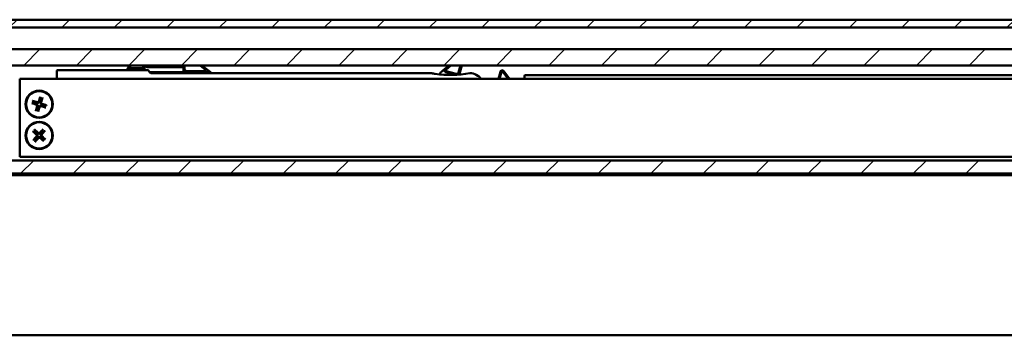
# Model space of a CAD drawing. Units: millimetres. Extents: x 7 to 417, y 9 to 291.
# Drawn here: x 292 to 352, y 263 to 282 of the extents above; entities that cross this region are included whole.
import ezdxf

# ---------------------------------------------------------------- set-up
doc = ezdxf.new("R2010")
doc.units = ezdxf.units.MM
doc.header["$LTSCALE"] = 0.714286
doc.layers.add('Schraffur (ISO)', color=7, linetype='Continuous', lineweight=18)
doc.layers.add('Sichtbar (ISO)', color=7, linetype='Continuous', lineweight=50)

msp = doc.modelspace()

# ---------------------------------------------------------------- hatches: boundary and pattern name
at = {"layer": 'Schraffur (ISO)'}
h = msp.add_hatch(dxfattribs=at)
h.set_pattern_fill('ANSI31', color=256, scale=18.142857, style=0)
h.set_pattern_definition([(45, (0, 0), (-1.603617, 1.603617), [])])
h.paths.add_polyline_path([(188.15631, 280.5944), (188.15631, 279.61461), (391.04202, 279.61461), (391.04202, 279.73726), (391.04202, 280.5944)])
h.paths.add_polyline_path([(188.15631, 273.80694), (188.15631, 272.99916), (391.04202, 272.99916), (391.04202, 273.78487), (391.04202, 273.80694)])
h.paths.add_polyline_path([(188.15631, 282.40392), (188.15631, 281.92773), (391.04202, 281.92773), (391.04202, 282.40392)])
h.paths.add_polyline_path([(187.32298, 272.99916), (187.32298, 273.80694), (134.92473, 273.80694), (134.92473, 272.99916)])
h.paths.add_polyline_path([(187.32298, 279.61461), (187.32298, 280.5944), (134.92473, 280.5944), (134.92473, 279.61461)])
h.paths.add_polyline_path([(187.32298, 281.92773), (187.32298, 282.40392), (134.92473, 282.40392), (134.92473, 281.92773)])

# ---------------------------------------------------------------- linework, layer by layer
at = {"layer": 'Sichtbar (ISO)'}
for p, q in [((188.15631, 282.40392), (391.04202, 282.40392)), ((391.04202, 281.92773), (188.15631, 281.92773)), ((188.15631, 280.5944), (391.04202, 280.5944)), ((391.04202, 279.61461), (188.15631, 279.61461)), ((294.45046, 279.27297), (294.45046, 278.78487)), ((300.01384, 279.32059), (294.49808, 279.32059)), ((298.87607, 279.55597), (298.74813, 279.37497)), ((298.87607, 279.55597), (298.91752, 279.61461)), ((298.9344, 279.51474), (299.005, 279.61461)), ((299.61713, 279.43964), (298.97329, 279.43964)), ((299.68856, 279.36821), (298.97329, 279.36821)), ((299.73618, 279.61461), (299.73618, 279.55868)), ((299.8076, 279.61461), (299.8076, 279.48726)), ((299.8076, 279.32059), (299.8076, 279.48726)), ((299.91107, 279.61461), (299.91107, 279.55868)), ((299.97059, 279.49916), (302.11345, 279.49916)), ((300.14708, 279.16852), (300.06337, 279.29408)), ((300.133, 279.18964), (302.18856, 279.18964)), ((317.3076, 279.14202), (300.1966, 279.14202)), ((302.17297, 279.55868), (302.17297, 279.61461)), ((302.18856, 279.30868), (302.18856, 279.61461)), ((302.18856, 279.30868), (302.18856, 279.18964)), ((302.25999, 279.38011), (302.25999, 279.61461)), ((303.71818, 279.18964), (302.3076, 279.18964)), ((303.51261, 279.26107), (302.37903, 279.26107)), ((303.20233, 279.61461), (303.54213, 279.34604)), ((303.31752, 279.61461), (303.7477, 279.27461)), ((303.85522, 279.18964), (303.7477, 279.27461)), ((303.85522, 279.18964), (303.85522, 279.14202)), ((318.16436, 279.40267), (317.99393, 279.26096)), ((318.16436, 279.40267), (318.41923, 279.61461)), ((318.82315, 279.03176), (318.20966, 279.19615)), ((318.21003, 279.34775), (318.53095, 279.61461)), ((318.85005, 279.0985), (318.22815, 279.26514)), ((319.11159, 279.61461), (318.99586, 279.18268)), ((319.03341, 279.04685), (319.04636, 279.0952)), ((319.18554, 279.61461), (319.04636, 279.0952)), ((321.42815, 278.78487), (321.54646, 279.22641)), ((321.5021, 278.78487), (321.61546, 279.20792)), ((321.69964, 279.22404), (322.02674, 278.78487)), ((321.75693, 279.26671), (322.1158, 278.78487)), ((292.18856, 278.78487), (368.14094, 278.78487)), ((292.18856, 274.02297), (292.18856, 278.78487)), ((323.02189, 278.97535), (323.02189, 278.78487)), ((365.83141, 279.02297), (323.06951, 279.02297)), ((292.96407, 277.29514), (293.05729, 277.2821)), ((293.09072, 277.38695), (293.00716, 277.43027)), ((293.43691, 277.65221), (293.42387, 277.559)), ((293.52872, 277.52557), (293.57205, 277.60912)), ((293.22934, 276.94894), (293.18602, 276.86539)), ((293.32115, 276.8223), (293.33419, 276.91551)), ((293.66735, 277.08756), (293.7509, 277.04424)), ((293.79399, 277.17938), (293.70078, 277.19242)), ((293.02385, 275.55472), (293.10362, 275.50477)), ((293.17694, 275.58684), (293.11835, 275.6605)), ((293.60126, 275.68768), (293.55131, 275.60791)), ((293.63338, 275.53459), (293.70703, 275.59318)), ((293.12469, 275.1304), (293.05103, 275.07181)), ((293.15681, 274.97731), (293.20676, 275.05708)), ((293.58113, 275.07815), (293.63972, 275.00449)), ((293.73422, 275.11027), (293.65445, 275.16022)), ((188.15631, 273.80694), (391.04202, 273.80694)), ((292.18856, 274.02297), (368.14094, 274.02297)), ((391.04202, 272.99916), (188.15631, 272.99916)), ((248.14094, 272.90392), (375.75999, 272.90392)), ((407.7838, 263.11821), (232.7838, 263.11821))]:
    msp.add_line(p, q, dxfattribs=at)
for centre, radius in [((293.37903, 277.23726), 0.83333), ((293.37903, 277.23726), 0.80065), ((293.37903, 275.33249), 0.83333), ((293.37903, 275.33249), 0.80065)]:
    msp.add_circle(centre, radius, dxfattribs=at)
for centre, radius, start, end in [((294.49808, 279.27297), 0.04762, 90, 180), ((299.33141, 278.96268), 0.71429, 144.7452437, 149.928653), ((298.97329, 279.48726), 0.11905, 144.7452437, 270), ((298.97329, 279.48726), 0.04762, 144.7452437, 270), ((299.61713, 279.55868), 0.11905, 270, 0), ((299.68856, 279.48726), 0.11905, 270, 0), ((299.97059, 279.55868), 0.05952, 180, 270), ((300.01384, 279.26107), 0.05952, 33.6900675, 90), ((300.1966, 279.20154), 0.05952, 213.6900675, 270), ((302.11345, 279.55868), 0.05952, 270, 0), ((302.3076, 279.30868), 0.11905, 180, 270), ((302.37903, 279.38011), 0.11905, 180, 270), ((303.51261, 279.30868), 0.04762, 270, 51.678723), ((303.71818, 279.23726), 0.04762, 270, 51.678723), ((318.49808, 285.03487), 6.0119, 261.1590588, 281.4211863), ((318.45063, 278.71174), 0.71429, 129.7452437, 150.7728705), ((318.24047, 279.31114), 0.11905, 129.7452437, 255), ((318.24047, 279.31114), 0.04762, 129.7452437, 255), ((318.88086, 279.2135), 0.11905, 255, 345), ((318.93137, 279.12601), 0.11905, 317.5044611, 345), ((319.60523, 278.10966), 1.03571, 40.6873328, 85.385366), ((321.66145, 279.1956), 0.11905, 36.678723, 165), ((321.66145, 279.1956), 0.04762, 36.678723, 165), ((323.06951, 278.97535), 0.04762, 90, 180), ((293.37903, 277.23726), 0.32486, 152.5618956, 172.0661097), ((293.37903, 277.23726), 0.32486, 62.5618956, 82.0661097), ((293.37903, 277.23726), 0.32486, 242.5618956, 262.0661097), ((293.37903, 277.23726), 0.32486, 332.5618956, 352.0661097), ((293.37903, 275.33249), 0.32486, 128.4696826, 147.9738967), ((293.37903, 275.33249), 0.32486, 38.4696826, 57.9738967), ((293.37903, 275.33249), 0.32486, 218.4696826, 237.9738967), ((293.37903, 275.33249), 0.32486, 308.4696826, 327.9738967)]:
    msp.add_arc(centre, radius, start, end, dxfattribs=at)
for centre, major_axis, start_param, end_param in [((293.39238, 277.27815), (1.35749, -0.44291), 4.3910754, 4.61383147), ((293.36624, 277.19619), (-1.36331, 0.42467), 4.81094649, 5.03370256), ((293.41993, 277.22391), (-0.44291, -1.35749), 4.3910754, 4.61383147), ((293.33796, 277.25005), (0.42467, 1.36331), 4.81094649, 5.03370256), ((293.36569, 277.19636), (-1.35749, 0.44291), 4.3910754, 4.61383147), ((293.4201, 277.22446), (-0.42467, -1.36331), 4.81094649, 5.03370256), ((293.33814, 277.2506), (0.44291, 1.35749), 4.3910754, 4.61383147), ((293.39183, 277.27833), (1.36331, -0.42467), 4.81094649, 5.03370256), ((293.40791, 275.36438), (1.05844, -0.95847), 4.3910754, 4.61383147), ((293.35059, 275.30022), (-1.0712, 0.94419), 4.81094649, 5.03370256), ((293.41092, 275.30362), (-0.95847, -1.05844), 4.3910754, 4.61383147), ((293.34676, 275.36094), (0.94419, 1.0712), 4.81094649, 5.03370256), ((293.4113, 275.30405), (-0.94419, -1.0712), 4.81094649, 5.03370256), ((293.34715, 275.36137), (0.95847, 1.05844), 4.3910754, 4.61383147), ((293.40748, 275.36476), (1.0712, -0.94419), 4.81094649, 5.03370256), ((293.35016, 275.30061), (-1.05844, 0.95847), 4.3910754, 4.61383147)]:
    msp.add_ellipse(centre, major_axis=major_axis, ratio=0.08715574, start_param=start_param, end_param=end_param, dxfattribs=at)
for points, knots in [([(317.5741, 279.0944), (317.53645, 279.10025), (317.49518, 279.10707), (317.43408, 279.11784), (317.41386, 279.12151), (317.3747, 279.12883), (317.35573, 279.13247), (317.32925, 279.13768), (317.31886, 279.13975), (317.31102, 279.14133), (317.30982, 279.14157), (317.3081, 279.14192), (317.3076, 279.14202), (317.3076, 279.14202)], [0.428183611, 0.428183611, 0.428183611, 0.428183611, 0.476194596, 0.476194596, 0.500200089, 0.500200089, 0.524205581, 0.524205581, 0.536154905, 0.536154905, 0.538335299, 0.538335299, 0.540515693, 0.540515693, 0.540515693, 0.540515693]), ([(292.96407, 277.29514), (292.96261, 277.29534), (292.96049, 277.29576), (292.95564, 277.29688), (292.95187, 277.29787), (292.9449, 277.29987), (292.94046, 277.30124), (292.93362, 277.30347), (292.93009, 277.30468), (292.92704, 277.30577)], [0.0452194959, 0.0452194959, 0.0452194959, 0.0452194959, 0.0491869899, 0.0491869899, 0.0540962158, 0.0540962158, 0.0590690649, 0.0590690649, 0.0631604317, 0.0631604317, 0.0631604317, 0.0631604317]), ([(292.97081, 277.44304), (292.97393, 277.44217), (292.97751, 277.4411), (292.98438, 277.43896), (292.98879, 277.43751), (292.99563, 277.4351), (292.99927, 277.43373), (293.00388, 277.43184), (293.00585, 277.43095), (293.00716, 277.43027)], [0.0157132741, 0.0157132741, 0.0157132741, 0.0157132741, 0.0198046409, 0.0198046409, 0.02477749, 0.02477749, 0.0296867159, 0.0296867159, 0.0336542099, 0.0336542099, 0.0336542099, 0.0336542099]), ([(293.37605, 277.38602), (293.37362, 277.37727), (293.3698, 277.3688), (293.36134, 277.35547), (293.35637, 277.34931), (293.34465, 277.33841), (293.33787, 277.33369), (293.32422, 277.32664), (293.31645, 277.32385), (293.30078, 277.3206), (293.29288, 277.32012), (293.27711, 277.32093), (293.26799, 277.32272), (293.25945, 277.32581)], [0.1707601243, 0.1707601243, 0.1707601243, 0.1707601243, 0.1826122394, 0.1826122394, 0.1922911751, 0.1922911751, 0.2019701107, 0.2019701107, 0.2116490464, 0.2116490464, 0.2213279821, 0.2213279821, 0.2331800972, 0.2331800972, 0.2331800972, 0.2331800972]), ([(293.34577, 277.3959), (293.34332, 277.38861), (293.33927, 277.3813), (293.32856, 277.36889), (293.32191, 277.3638), (293.30814, 277.3568), (293.3001, 277.35443), (293.28405, 277.35313), (293.27606, 277.35406), (293.26893, 277.35622)], [0, 0, 0, 0, 0.0097325863, 0.0097325863, 0.0194651725, 0.0194651725, 0.0291998075, 0.0291998075, 0.03858673, 0.03858673, 0.03858673, 0.03858673]), ([(293.43691, 277.65221), (293.43712, 277.65368), (293.43754, 277.6558), (293.43866, 277.66065), (293.43965, 277.66442), (293.44165, 277.67138), (293.44302, 277.67583), (293.44525, 277.68266), (293.44645, 277.6862), (293.44755, 277.68925)], [0.0452194959, 0.0452194959, 0.0452194959, 0.0452194959, 0.0491869899, 0.0491869899, 0.0540962158, 0.0540962158, 0.0590690649, 0.0590690649, 0.0631604317, 0.0631604317, 0.0631604317, 0.0631604317]), ([(293.5278, 277.24024), (293.51905, 277.24267), (293.51058, 277.24649), (293.49725, 277.25495), (293.49108, 277.25992), (293.48019, 277.27164), (293.47547, 277.27841), (293.46842, 277.29207), (293.46563, 277.29984), (293.46238, 277.3155), (293.4619, 277.32341), (293.46271, 277.33917), (293.4645, 277.3483), (293.46759, 277.35683)], [0.1707601243, 0.1707601243, 0.1707601243, 0.1707601243, 0.1826122394, 0.1826122394, 0.1922911751, 0.1922911751, 0.2019701107, 0.2019701107, 0.2116490464, 0.2116490464, 0.2213279821, 0.2213279821, 0.2331800972, 0.2331800972, 0.2331800972, 0.2331800972]), ([(293.53768, 277.27052), (293.53039, 277.27296), (293.52308, 277.27702), (293.51067, 277.28772), (293.50558, 277.29438), (293.49858, 277.30815), (293.49621, 277.31619), (293.4949, 277.33223), (293.49584, 277.34023), (293.49799, 277.34736)], [0, 0, 0, 0, 0.0097325863, 0.0097325863, 0.0194651725, 0.0194651725, 0.0291998075, 0.0291998075, 0.03858673, 0.03858673, 0.03858673, 0.03858673]), ([(293.58482, 277.64548), (293.58394, 277.64236), (293.58288, 277.63878), (293.58074, 277.63191), (293.57928, 277.6275), (293.57688, 277.62066), (293.57551, 277.61702), (293.57362, 277.61241), (293.57273, 277.61044), (293.57205, 277.60912)], [0.0157132741, 0.0157132741, 0.0157132741, 0.0157132741, 0.0198046409, 0.0198046409, 0.02477749, 0.02477749, 0.0296867159, 0.0296867159, 0.0336542099, 0.0336542099, 0.0336542099, 0.0336542099]), ([(293.17325, 276.82903), (293.17412, 276.83215), (293.17518, 276.83573), (293.17732, 276.8426), (293.17878, 276.84701), (293.18119, 276.85385), (293.18256, 276.8575), (293.18445, 276.8621), (293.18533, 276.86407), (293.18602, 276.86539)], [0.0157132741, 0.0157132741, 0.0157132741, 0.0157132741, 0.0198046409, 0.0198046409, 0.02477749, 0.02477749, 0.0296867159, 0.0296867159, 0.0336542099, 0.0336542099, 0.0336542099, 0.0336542099]), ([(293.22039, 277.20399), (293.22767, 277.20155), (293.23499, 277.19749), (293.24739, 277.18679), (293.25249, 277.18013), (293.25949, 277.16636), (293.26186, 277.15832), (293.26316, 277.14228), (293.26223, 277.13428), (293.26007, 277.12715)], [0, 0, 0, 0, 0.0097325863, 0.0097325863, 0.0194651725, 0.0194651725, 0.0291998075, 0.0291998075, 0.03858673, 0.03858673, 0.03858673, 0.03858673]), ([(293.23027, 277.23427), (293.23901, 277.23184), (293.24749, 277.22802), (293.26082, 277.21956), (293.26698, 277.21459), (293.27788, 277.20287), (293.2826, 277.1961), (293.28965, 277.18245), (293.29244, 277.17467), (293.29569, 277.15901), (293.29617, 277.1511), (293.29536, 277.13534), (293.29357, 277.12622), (293.29048, 277.11768)], [0.1707601243, 0.1707601243, 0.1707601243, 0.1707601243, 0.1826122394, 0.1826122394, 0.1922911751, 0.1922911751, 0.2019701107, 0.2019701107, 0.2116490464, 0.2116490464, 0.2213279821, 0.2213279821, 0.2331800972, 0.2331800972, 0.2331800972, 0.2331800972]), ([(293.32115, 276.8223), (293.32095, 276.82083), (293.32053, 276.81871), (293.3194, 276.81386), (293.31841, 276.8101), (293.31642, 276.80313), (293.31505, 276.79869), (293.31282, 276.79185), (293.31161, 276.78831), (293.31052, 276.78526)], [0.0452194959, 0.0452194959, 0.0452194959, 0.0452194959, 0.0491869899, 0.0491869899, 0.0540962158, 0.0540962158, 0.0590690649, 0.0590690649, 0.0631604317, 0.0631604317, 0.0631604317, 0.0631604317]), ([(293.38202, 277.08849), (293.38445, 277.09724), (293.38826, 277.10571), (293.39673, 277.11904), (293.40169, 277.12521), (293.41342, 277.1361), (293.42019, 277.14082), (293.43384, 277.14787), (293.44161, 277.15066), (293.45728, 277.15391), (293.46519, 277.15439), (293.48095, 277.15358), (293.49007, 277.15179), (293.49861, 277.1487)], [0.1707601243, 0.1707601243, 0.1707601243, 0.1707601243, 0.1826122394, 0.1826122394, 0.1922911751, 0.1922911751, 0.2019701107, 0.2019701107, 0.2116490464, 0.2116490464, 0.2213279821, 0.2213279821, 0.2331800972, 0.2331800972, 0.2331800972, 0.2331800972]), ([(293.4123, 277.07861), (293.41474, 277.0859), (293.4188, 277.09321), (293.4295, 277.10562), (293.43615, 277.11071), (293.44993, 277.11771), (293.45797, 277.12008), (293.47401, 277.12139), (293.48201, 277.12045), (293.48914, 277.1183)], [0, 0, 0, 0, 0.0097325863, 0.0097325863, 0.0194651725, 0.0194651725, 0.0291998075, 0.0291998075, 0.03858673, 0.03858673, 0.03858673, 0.03858673]), ([(293.78726, 277.03147), (293.78413, 277.03234), (293.78055, 277.03341), (293.77369, 277.03555), (293.76927, 277.037), (293.76244, 277.03941), (293.75879, 277.04078), (293.75419, 277.04267), (293.75222, 277.04356), (293.7509, 277.04424)], [0.0157132741, 0.0157132741, 0.0157132741, 0.0157132741, 0.0198046409, 0.0198046409, 0.02477749, 0.02477749, 0.0296867159, 0.0296867159, 0.0336542099, 0.0336542099, 0.0336542099, 0.0336542099]), ([(293.79399, 277.17938), (293.79546, 277.17917), (293.79758, 277.17875), (293.80243, 277.17763), (293.80619, 277.17664), (293.81316, 277.17464), (293.8176, 277.17327), (293.82444, 277.17104), (293.82798, 277.16984), (293.83103, 277.16874)], [0.0452194959, 0.0452194959, 0.0452194959, 0.0452194959, 0.0491869899, 0.0491869899, 0.0540962158, 0.0540962158, 0.0590690649, 0.0590690649, 0.0631604317, 0.0631604317, 0.0631604317, 0.0631604317]), ([(293.02385, 275.55472), (293.02259, 275.55551), (293.02083, 275.55675), (293.01686, 275.55976), (293.01383, 275.5622), (293.00828, 275.56687), (293.00478, 275.56993), (292.99945, 275.57476), (292.99672, 275.5773), (292.99438, 275.57955)], [0.0452194959, 0.0452194959, 0.0452194959, 0.0452194959, 0.0491869899, 0.0491869899, 0.0540962158, 0.0540962158, 0.0590690649, 0.0590690649, 0.0631604317, 0.0631604317, 0.0631604317, 0.0631604317]), ([(293.09037, 275.68699), (293.09287, 275.68492), (293.0957, 275.68249), (293.1011, 275.67773), (293.10453, 275.6746), (293.10979, 275.66961), (293.11256, 275.66687), (293.11599, 275.66327), (293.11743, 275.66165), (293.11835, 275.6605)], [0.0157132741, 0.0157132741, 0.0157132741, 0.0157132741, 0.0198046409, 0.0198046409, 0.02477749, 0.02477749, 0.0296867159, 0.0296867159, 0.0336542099, 0.0336542099, 0.0336542099, 0.0336542099]), ([(293.43704, 275.46952), (293.43125, 275.46252), (293.4243, 275.45635), (293.41114, 275.44764), (293.40409, 275.44403), (293.38894, 275.43887), (293.38083, 275.43733), (293.36549, 275.43647), (293.35725, 275.43709), (293.34162, 275.44052), (293.33421, 275.44331), (293.32015, 275.45048), (293.31255, 275.45584), (293.30602, 275.46214)], [0.1707601243, 0.1707601243, 0.1707601243, 0.1707601243, 0.1826122394, 0.1826122394, 0.1922911751, 0.1922911751, 0.2019701107, 0.2019701107, 0.2116490464, 0.2116490464, 0.2213279821, 0.2213279821, 0.2331800972, 0.2331800972, 0.2331800972, 0.2331800972]), ([(293.41343, 275.4909), (293.40822, 275.48524), (293.40153, 275.48022), (293.3867, 275.47327), (293.37854, 275.47133), (293.36311, 275.47056), (293.35481, 275.47168), (293.33963, 275.47704), (293.33271, 275.48116), (293.32708, 275.48604)], [0, 0, 0, 0, 0.0097325863, 0.0097325863, 0.0194651725, 0.0194651725, 0.0291998075, 0.0291998075, 0.03858673, 0.03858673, 0.03858673, 0.03858673]), ([(293.60126, 275.68768), (293.60205, 275.68893), (293.60329, 275.6907), (293.6063, 275.69467), (293.60874, 275.6977), (293.61341, 275.70324), (293.61647, 275.70674), (293.6213, 275.71207), (293.62384, 275.71481), (293.62609, 275.71715)], [0.0452194959, 0.0452194959, 0.0452194959, 0.0452194959, 0.0491869899, 0.0491869899, 0.0540962158, 0.0540962158, 0.0590690649, 0.0590690649, 0.0631604317, 0.0631604317, 0.0631604317, 0.0631604317]), ([(293.73353, 275.62116), (293.73146, 275.61866), (293.72903, 275.61583), (293.72427, 275.61043), (293.72114, 275.607), (293.71615, 275.60174), (293.71341, 275.59897), (293.70981, 275.59554), (293.70819, 275.5941), (293.70703, 275.59318)], [0.0157132741, 0.0157132741, 0.0157132741, 0.0157132741, 0.0198046409, 0.0198046409, 0.02477749, 0.02477749, 0.0296867159, 0.0296867159, 0.0336542099, 0.0336542099, 0.0336542099, 0.0336542099]), ([(293.02453, 275.04383), (293.02661, 275.04633), (293.02904, 275.04916), (293.0338, 275.05456), (293.03693, 275.05799), (293.04191, 275.06325), (293.04465, 275.06602), (293.04826, 275.06945), (293.04987, 275.07089), (293.05103, 275.07181)], [0.0157132741, 0.0157132741, 0.0157132741, 0.0157132741, 0.0198046409, 0.0198046409, 0.02477749, 0.02477749, 0.0296867159, 0.0296867159, 0.0336542099, 0.0336542099, 0.0336542099, 0.0336542099]), ([(293.15681, 274.97731), (293.15602, 274.97605), (293.15477, 274.97429), (293.15177, 274.97032), (293.14932, 274.96729), (293.14466, 274.96174), (293.1416, 274.95825), (293.13677, 274.95291), (293.13422, 274.95018), (293.13198, 274.94784)], [0.0452194959, 0.0452194959, 0.0452194959, 0.0452194959, 0.0491869899, 0.0491869899, 0.0540962158, 0.0540962158, 0.0590690649, 0.0590690649, 0.0631604317, 0.0631604317, 0.0631604317, 0.0631604317]), ([(293.22063, 275.36689), (293.22628, 275.36168), (293.2313, 275.355), (293.23826, 275.34016), (293.2402, 275.332), (293.24096, 275.31657), (293.23984, 275.30827), (293.23449, 275.29309), (293.23037, 275.28617), (293.22549, 275.28054)], [0, 0, 0, 0, 0.0097325863, 0.0097325863, 0.0194651725, 0.0194651725, 0.0291998075, 0.0291998075, 0.03858673, 0.03858673, 0.03858673, 0.03858673]), ([(293.24201, 275.3905), (293.249, 275.38471), (293.25518, 275.37776), (293.26389, 275.3646), (293.26749, 275.35755), (293.27265, 275.3424), (293.27419, 275.33429), (293.27506, 275.31895), (293.27444, 275.31071), (293.27101, 275.29508), (293.26822, 275.28767), (293.26104, 275.27361), (293.25568, 275.26602), (293.24938, 275.25948)], [0.1707601243, 0.1707601243, 0.1707601243, 0.1707601243, 0.1826122394, 0.1826122394, 0.1922911751, 0.1922911751, 0.2019701107, 0.2019701107, 0.2116490464, 0.2116490464, 0.2213279821, 0.2213279821, 0.2331800972, 0.2331800972, 0.2331800972, 0.2331800972]), ([(293.32103, 275.19547), (293.32682, 275.20246), (293.33376, 275.20864), (293.34693, 275.21735), (293.35398, 275.22095), (293.36913, 275.22611), (293.37724, 275.22766), (293.39258, 275.22852), (293.40081, 275.2279), (293.41644, 275.22447), (293.42386, 275.22168), (293.43792, 275.2145), (293.44551, 275.20914), (293.45205, 275.20284)], [0.1707601243, 0.1707601243, 0.1707601243, 0.1707601243, 0.1826122394, 0.1826122394, 0.1922911751, 0.1922911751, 0.2019701107, 0.2019701107, 0.2116490464, 0.2116490464, 0.2213279821, 0.2213279821, 0.2331800972, 0.2331800972, 0.2331800972, 0.2331800972]), ([(293.34464, 275.17409), (293.34985, 275.17974), (293.35653, 275.18476), (293.37137, 275.19172), (293.37952, 275.19366), (293.39495, 275.19442), (293.40326, 275.1933), (293.41844, 275.18795), (293.42536, 275.18383), (293.43099, 275.17895)], [0, 0, 0, 0, 0.0097325863, 0.0097325863, 0.0194651725, 0.0194651725, 0.0291998075, 0.0291998075, 0.03858673, 0.03858673, 0.03858673, 0.03858673]), ([(293.51606, 275.27449), (293.50906, 275.28028), (293.50289, 275.28722), (293.49418, 275.30039), (293.49057, 275.30744), (293.48541, 275.32259), (293.48387, 275.3307), (293.48301, 275.34604), (293.48363, 275.35428), (293.48706, 275.36991), (293.48985, 275.37732), (293.49702, 275.39138), (293.50238, 275.39897), (293.50868, 275.40551)], [0.1707601243, 0.1707601243, 0.1707601243, 0.1707601243, 0.1826122394, 0.1826122394, 0.1922911751, 0.1922911751, 0.2019701107, 0.2019701107, 0.2116490464, 0.2116490464, 0.2213279821, 0.2213279821, 0.2331800972, 0.2331800972, 0.2331800972, 0.2331800972]), ([(293.53744, 275.2981), (293.53178, 275.30331), (293.52676, 275.30999), (293.51981, 275.32483), (293.51787, 275.33298), (293.5171, 275.34841), (293.51822, 275.35672), (293.52358, 275.3719), (293.5277, 275.37882), (293.53258, 275.38445)], [0, 0, 0, 0, 0.0097325863, 0.0097325863, 0.0194651725, 0.0194651725, 0.0291998075, 0.0291998075, 0.03858673, 0.03858673, 0.03858673, 0.03858673]), ([(293.6677, 274.97799), (293.6652, 274.98007), (293.66237, 274.9825), (293.65697, 274.98726), (293.65354, 274.99039), (293.64828, 274.99537), (293.64551, 274.99811), (293.64208, 275.00172), (293.64064, 275.00333), (293.63972, 275.00449)], [0.0157132741, 0.0157132741, 0.0157132741, 0.0157132741, 0.0198046409, 0.0198046409, 0.02477749, 0.02477749, 0.0296867159, 0.0296867159, 0.0336542099, 0.0336542099, 0.0336542099, 0.0336542099]), ([(293.73422, 275.11027), (293.73547, 275.10948), (293.73724, 275.10823), (293.74121, 275.10523), (293.74424, 275.10279), (293.74978, 275.09812), (293.75328, 275.09506), (293.75861, 275.09023), (293.76135, 275.08769), (293.76369, 275.08544)], [0.0452194959, 0.0452194959, 0.0452194959, 0.0452194959, 0.0491869899, 0.0491869899, 0.0540962158, 0.0540962158, 0.0590690649, 0.0590690649, 0.0631604317, 0.0631604317, 0.0631604317, 0.0631604317])]:
    msp.add_open_spline(points, degree=3, knots=knots, dxfattribs=at)
for points, weights in [([(293.05729, 277.2821), (293.17621, 277.24928), (293.23027, 277.23427)], [1, 1.50392110028, 1.93159008481]), ([(293.25945, 277.32581), (293.20669, 277.34486), (293.09072, 277.38695)], [1.93159008481, 1.50392110028, 1]), ([(293.42387, 277.559), (293.39106, 277.44008), (293.37605, 277.38602)], [1, 1.50392110028, 1.93159008481]), ([(293.46759, 277.35683), (293.48664, 277.4096), (293.52872, 277.52557)], [1.93159008481, 1.50392110028, 1]), ([(293.29048, 277.11768), (293.27143, 277.06491), (293.22934, 276.94894)], [1.93159008481, 1.50392110028, 1]), ([(293.33419, 276.91551), (293.36701, 277.03443), (293.38202, 277.08849)], [1, 1.50392110028, 1.93159008481]), ([(293.49861, 277.1487), (293.55138, 277.12965), (293.66735, 277.08756)], [1.93159008481, 1.50392110028, 1]), ([(293.70078, 277.19242), (293.58185, 277.22523), (293.5278, 277.24024)], [1, 1.50392110028, 1.93159008481]), ([(293.10362, 275.50477), (293.19879, 275.42626), (293.24201, 275.3905)], [1, 1.50392110028, 1.93159008481]), ([(293.30602, 275.46214), (293.26563, 275.50108), (293.17694, 275.58684)], [1.93159008481, 1.50392110028, 1]), ([(293.55131, 275.60791), (293.4728, 275.51274), (293.43704, 275.46952)], [1, 1.50392110028, 1.93159008481]), ([(293.50868, 275.40551), (293.54762, 275.4459), (293.63338, 275.53459)], [1.93159008481, 1.50392110028, 1]), ([(293.24938, 275.25948), (293.21045, 275.21909), (293.12469, 275.1304)], [1.93159008481, 1.50392110028, 1]), ([(293.20676, 275.05708), (293.28526, 275.15225), (293.32103, 275.19547)], [1, 1.50392110028, 1.93159008481]), ([(293.45205, 275.20284), (293.49244, 275.16391), (293.58113, 275.07815)], [1.93159008481, 1.50392110028, 1]), ([(293.65445, 275.16022), (293.55928, 275.23872), (293.51606, 275.27449)], [1, 1.50392110028, 1.93159008481])]:
    msp.add_rational_spline(points, weights, degree=2, dxfattribs=at)

doc.saveas('drawing.dxf')
